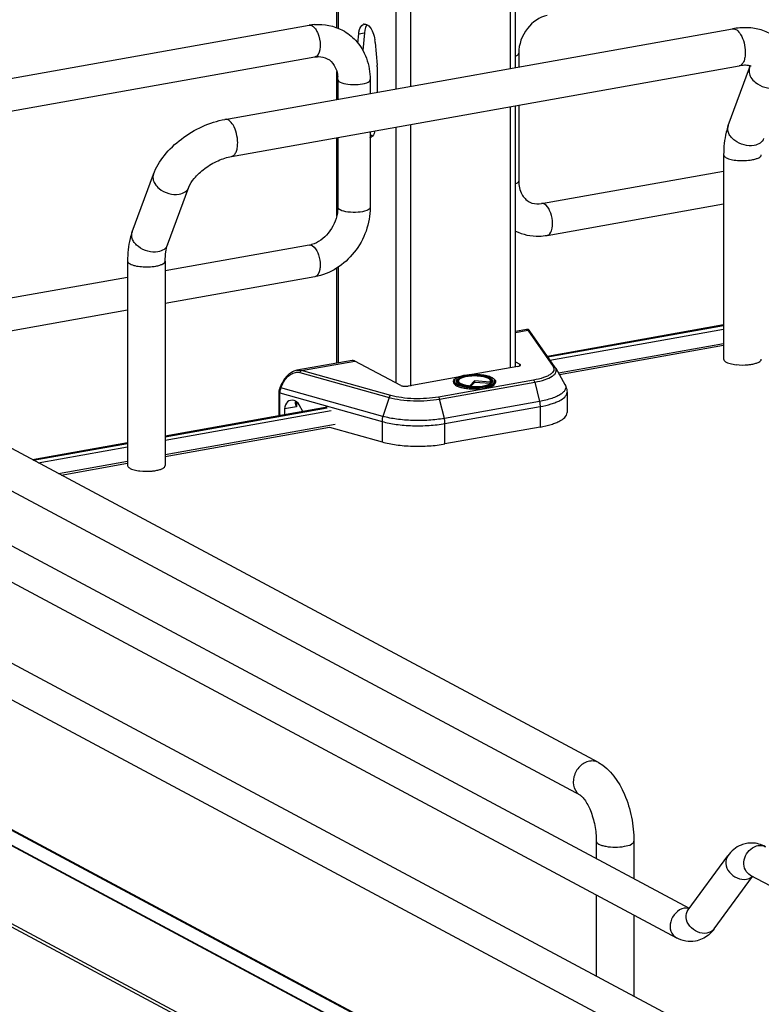
# Model space of a CAD drawing. Units: inches. Extents: x 0 to 17, y 0 to 11.
# Drawn here: x 4.5 to 5, y 4.2 to 4.9 of the extents above; entities that cross this region are included whole.
import ezdxf

# ---------------------------------------------------------------- set-up
doc = ezdxf.new("R2010")
doc.units = ezdxf.units.IN
doc.header["$LTSCALE"] = 0.935
doc.header["$MEASUREMENT"] = 0
doc.layers.get('0').update_dxf_attribs({"linetype": 'CONTINUOUS'})

msp = doc.modelspace()

# ---------------------------------------------------------------- linework, layer by layer
at = {"color": 7, "linetype": 'Continuous'}
for p, q in [((4.7187, 4.88535), (4.7187, 5.20552)), ((4.71976, 5.20495), (4.71976, 4.88495)), ((4.76188, 5.18241), (4.76188, 4.84054)), ((4.77264, 5.17665), (4.77264, 4.84246)), ((4.8456, 5.1376), (4.8456, 4.85548)), ((4.84954, 4.85618), (4.84954, 5.13549)), ((4.13239, 4.78615), (4.69854, 4.88716)), ((4.63681, 4.81822), (5.00845, 4.88453)), ((4.73419, 4.87401), (4.73479, 4.88099)), ((4.73479, 4.88099), (4.73888, 4.88172)), ((4.73888, 4.88172), (4.73775, 4.86865)), ((4.73912, 4.88345), (4.73888, 4.88172)), ((4.74685, 4.87453), (4.74815, 4.85801)), ((4.13936, 4.7634), (4.70269, 4.86391)), ((4.85188, 4.86671), (4.85188, 4.85659)), ((4.64165, 4.79109), (5.0133, 4.8574)), ((4.7482, 4.85682), (4.7482, 4.8381)), ((5.00534, 4.81363), (5.02089, 4.85586)), ((5.02089, 4.85586), (5.02132, 4.85739)), ((4.7187, 4.83283), (4.7187, 4.85331)), ((4.71949, 4.84731), (4.71949, 4.83298)), ((4.74311, 4.84731), (4.74311, 4.83719)), ((4.8456, 4.82748), (4.8456, 4.63615)), ((4.84954, 4.63717), (4.84954, 4.82818)), ((4.85188, 4.8286), (4.85188, 4.77311)), ((4.76188, 4.81254), (4.76188, 4.62518)), ((4.77264, 4.81446), (4.77264, 4.62282)), ((4.7187, 4.74729), (4.7187, 4.80484)), ((4.71949, 4.80498), (4.71949, 4.7537)), ((4.74311, 4.8092), (4.74311, 4.7537)), ((4.74311, 4.8074), (4.74484, 4.80596)), ((4.74485, 4.80593), (4.74357, 4.80497)), ((5.00193, 4.79227), (5.00193, 4.6425)), ((4.56891, 4.73576), (4.58447, 4.778)), ((4.86868, 4.75651), (5.00193, 4.78028)), ((4.59478, 4.72624), (4.61033, 4.76847)), ((4.87283, 4.73325), (5.00193, 4.75629)), ((4.71949, 4.7537), (4.71917, 4.74962)), ((4.69854, 4.72616), (4.59306, 4.70734)), ((4.70062, 4.72576), (4.70213, 4.72458)), ((4.5655, 4.71441), (4.5655, 4.56463)), ((4.59306, 4.71441), (4.59306, 4.56463)), ((4.7187, 4.63956), (4.7187, 4.70927)), ((4.71976, 4.70992), (4.71976, 4.63975)), ((4.5655, 4.70242), (4.25527, 4.64707)), ((4.70269, 4.7029), (4.59306, 4.68334)), ((4.5655, 4.67843), (4.26475, 4.62477)), ((5.00193, 4.6676), (4.87289, 4.64458)), ((4.85764, 4.66435), (4.84954, 4.66291)), ((4.84954, 4.66214), (4.85844, 4.66373)), ((4.85844, 4.66373), (4.85764, 4.66435)), ((4.85844, 4.66373), (4.87702, 4.63709)), ((4.87863, 4.63635), (4.86002, 4.66304)), ((4.87317, 4.64418), (5.00193, 4.66709)), ((4.87477, 4.64188), (5.00193, 4.66457)), ((5.00193, 4.65386), (4.88097, 4.63228)), ((5.00193, 4.65258), (4.88163, 4.63112)), ((4.72993, 4.64157), (4.6895, 4.63436)), ((4.69285, 4.63419), (4.732, 4.64117)), ((4.76547, 4.62326), (4.732, 4.64117)), ((4.84954, 4.64055), (4.85275, 4.63883)), ((4.85275, 4.63762), (4.85275, 4.63883)), ((4.69168, 4.6328), (4.75705, 4.61451)), ((4.75821, 4.6159), (4.69285, 4.63419)), ((4.85131, 4.63717), (4.81782, 4.6312)), ((4.87895, 4.63584), (4.88574, 4.62388)), ((4.91026, 4.34703), (4.38073, 4.63045)), ((4.67712, 4.62184), (4.67864, 4.62508)), ((4.67774, 4.62149), (4.67925, 4.62473)), ((4.67864, 4.62508), (4.67925, 4.62473)), ((4.80741, 4.62934), (4.77085, 4.62282)), ((4.86278, 4.62718), (4.79313, 4.61475)), ((4.794, 4.61329), (4.86365, 4.62572)), ((4.80419, 4.62621), (4.80419, 4.62546)), ((4.80655, 4.62559), (4.80633, 4.62591)), ((4.80717, 4.62501), (4.80655, 4.62559)), ((4.80723, 4.62706), (4.80758, 4.62735)), ((4.80789, 4.62718), (4.80748, 4.62641)), ((4.80758, 4.62735), (4.80801, 4.62763)), ((4.81206, 4.63062), (4.81782, 4.6312)), ((4.81768, 4.63117), (4.81206, 4.63059)), ((4.81943, 4.62665), (4.81609, 4.6231)), ((4.81943, 4.62552), (4.81663, 4.62255)), ((4.83105, 4.62577), (4.81943, 4.62665)), ((4.81943, 4.62665), (4.81943, 4.62552)), ((4.83132, 4.62462), (4.81943, 4.62552)), ((4.83087, 4.62775), (4.83179, 4.62712)), ((4.83105, 4.62577), (4.83145, 4.62495)), ((4.8312, 4.62718), (4.83161, 4.62641)), ((4.83145, 4.62495), (4.83159, 4.62479)), ((4.83169, 4.62485), (4.83205, 4.62511)), ((4.83179, 4.62712), (4.83206, 4.62685)), ((4.83205, 4.62511), (4.83234, 4.62538)), ((4.83206, 4.62685), (4.83234, 4.62646)), ((4.83234, 4.62646), (4.83247, 4.62613)), ((4.83234, 4.62538), (4.83258, 4.62565)), ((4.83247, 4.62613), (4.83249, 4.62554)), ((4.83275, 4.62591), (4.83258, 4.62565)), ((4.8349, 4.62621), (4.8349, 4.62546)), ((4.86365, 4.62572), (4.86709, 4.61154)), ((4.26969, 4.61876), (4.97664, 4.24038)), ((4.67631, 4.61826), (4.67631, 4.60107)), ((4.67696, 4.6178), (4.7518, 4.59686)), ((4.67696, 4.60119), (4.67696, 4.6178)), ((4.67774, 4.62149), (4.67712, 4.62184)), ((4.75242, 4.60059), (4.67774, 4.62149)), ((4.81603, 4.6226), (4.81609, 4.6231)), ((4.88724, 4.61831), (4.88724, 4.60333)), ((4.68856, 4.61179), (4.68828, 4.61062)), ((4.68926, 4.61133), (4.68926, 4.60763)), ((4.75705, 4.61451), (4.75242, 4.60059)), ((4.79745, 4.59911), (4.794, 4.61329)), ((4.86709, 4.61154), (4.79745, 4.59911)), ((4.12706, 4.60898), (5.12116, 4.0769)), ((4.89726, 4.32273), (4.36773, 4.60615)), ((4.71166, 4.60738), (4.59306, 4.58622)), ((4.59306, 4.58572), (4.71174, 4.60696)), ((4.59306, 4.5832), (4.71448, 4.60486)), ((4.68926, 4.60763), (4.68047, 4.60606)), ((4.68047, 4.60606), (4.68047, 4.60184)), ((4.68887, 4.60822), (4.68926, 4.60763)), ((4.69385, 4.6042), (4.69118, 4.60905)), ((4.79791, 4.59535), (4.86756, 4.60777)), ((4.86756, 4.60777), (4.86756, 4.59279)), ((4.25854, 4.59794), (4.96739, 4.21854)), ((4.7518, 4.59686), (4.7518, 4.58188)), ((4.79791, 4.58037), (4.79791, 4.59535)), ((4.11592, 4.58815), (5.11001, 4.05608)), ((4.7175, 4.59468), (4.59306, 4.57248)), ((4.59306, 4.57121), (4.71329, 4.59266)), ((4.71329, 4.59266), (4.7518, 4.58188)), ((4.86756, 4.59279), (4.79791, 4.58037)), ((4.5655, 4.58131), (4.49579, 4.56887)), ((4.4965, 4.56849), (4.5655, 4.5808)), ((4.50003, 4.5666), (4.5655, 4.57828)), ((4.5655, 4.56756), (4.51504, 4.55856)), ((4.51683, 4.55761), (4.5655, 4.56629)), ((4.13869, 4.48089), (5.1072, 3.96252)), ((4.13087, 4.47374), (5.09938, 3.95536)), ((5.09938, 3.95487), (4.13087, 4.47325)), ((5.09938, 3.89759), (4.13087, 4.41596)), ((5.10165, 3.89411), (4.13314, 4.41248)), ((5.10517, 3.96276), (4.36077, 4.3613)), ((4.90868, 4.2893), (4.90868, 4.27676)), ((4.93624, 4.2893), (4.93624, 4.262)), ((4.97596, 4.23909), (5.00494, 4.27872)), ((4.99502, 4.22515), (5.02314, 4.26358)), ((5.02143, 4.2645), (5.11001, 4.21708)), ((4.90868, 4.24996), (4.90868, 4.19063)), ((4.93624, 4.23521), (4.93624, 4.17588)), ((4.97667, 4.24008), (4.97434, 4.24033)), ((4.97596, 4.23909), (4.97574, 4.23883)), ((4.9932, 4.22292), (4.99073, 4.22057))]:
    msp.add_line(p, q, dxfattribs=at)
for points in [[(4.8579, 4.66438), (4.85771, 4.66436), (4.85764, 4.66435)], [(4.85827, 4.66436), (4.85809, 4.66438), (4.8579, 4.66438)], [(4.86002, 4.66304), (4.85997, 4.66312), (4.85991, 4.66319), (4.85986, 4.66326), (4.85981, 4.66333), (4.85976, 4.66339), (4.85972, 4.66345), (4.85967, 4.66351), (4.85962, 4.66357), (4.85957, 4.66363), (4.85951, 4.66369), (4.85945, 4.66375), (4.85938, 4.66382), (4.8593, 4.66389), (4.8592, 4.66397), (4.85908, 4.66406), (4.85895, 4.66414), (4.8588, 4.66421), (4.85863, 4.66428), (4.85845, 4.66433), (4.85827, 4.66436)], [(4.68952, 4.63436), (4.68875, 4.63419), (4.68795, 4.63395), (4.68713, 4.63365), (4.68631, 4.63327), (4.6855, 4.63283), (4.68469, 4.63231), (4.6839, 4.63174), (4.68314, 4.63111), (4.6824, 4.63042), (4.68169, 4.62969), (4.68103, 4.62891), (4.68041, 4.6281), (4.67984, 4.62726), (4.67933, 4.62642), (4.67887, 4.62555), (4.67864, 4.62508)], [(4.67712, 4.62184), (4.67709, 4.62177), (4.67689, 4.62129), (4.67672, 4.62081), (4.67658, 4.62032), (4.67647, 4.61983), (4.67638, 4.61934), (4.67633, 4.61884), (4.67631, 4.61835), (4.67631, 4.61826)]]:
    msp.add_lwpolyline(points, dxfattribs=at)
for centre, radius, start, end in [((4.70563, 4.84746), 0.04033, 94.64974, 100.12445), ((4.73916, 4.88522), 0.0028, 100.02188, 113.12993), ((4.72192, 4.87254), 0.02501, 4.56189, 9.15691), ((4.7331, 4.85681), 0.0151, 0.04421, 4.55097), ((4.69521, 4.84732), 0.02428, 359.98221, 4.72034), ((5.01137, 4.81141), 0.00643, 159.79307, 162.08289), ((4.74248, 4.80754), 0.0028, 280.02188, 293.12993), ((4.69532, 4.7441), 0.01823, 280.16861, 285.76682), ((5.01477, 4.67242), 0.03414, 259.95708, 263.65454), ((4.87336, 4.63267), 0.00643, 29.62781, 34.92869), ((4.81779, 4.5985), 0.0326, 100.1157, 100.23262), ((4.8176, 4.60339), 0.02719, 100.97435, 101.65185), ((4.82703, 4.62081), 0.00793, 61.0413, 63.82124), ((4.83342, 4.62621), 0.00148, 352.43974, 359.97902), ((4.81931, 4.66607), 0.04409, 265.17866, 265.35323), ((4.81927, 4.66115), 0.03869, 264.63358, 265.16327), ((4.81934, 4.66722), 0.04574, 265.47547, 265.59524), ((4.57835, 4.59456), 0.03414, 259.95708, 263.65454), ((5.02221, 4.26778), 0.02025, 88.92461, 99.8952), ((4.97461, 4.23099), 0.00935, 91.63255, 100.13721), ((4.9735, 4.24085), 0.02664, 317.68489, 323.87648)]:
    msp.add_arc(centre, radius, start, end, dxfattribs=at)
for centre, major_axis, start_param, end_param in [((4.68742, 4.60375), (-0.00342, 0.00835), 5.757349, 7.296731), ((4.68757, 4.60658), (-0.00226, 0.00552), 4.867789, 5.784643)]:
    msp.add_ellipse(centre, major_axis=major_axis, ratio=0.72514, start_param=start_param, end_param=end_param, dxfattribs=at)
for points, knots in [([(4.87283, 4.89426), (4.86714, 4.89325), (4.85631, 4.8854), (4.85188, 4.87311), (4.85188, 4.86671)], [0, 0, 0, 0, 0.474812, 1, 1, 1, 1]), ([(4.70062, 4.88677), (4.70088, 4.88662), (4.70205, 4.88583), (4.70294, 4.88469), (4.70352, 4.88376)], [0, 0, 0, 0, 0.214667, 1, 1, 1, 1]), ([(4.73479, 4.88099), (4.73486, 4.8818), (4.73523, 4.88426), (4.73646, 4.88711), (4.73807, 4.88779)], [0, 0, 0, 0, 0.318548, 1, 1, 1, 1]), ([(4.73868, 4.88797), (4.73903, 4.88804), (4.73982, 4.88801), (4.74054, 4.88772), (4.74089, 4.88753)], [0, 0, 0, 0, 0.475143, 1, 1, 1, 1]), ([(4.74089, 4.88753), (4.74132, 4.88729), (4.74321, 4.88581), (4.7444, 4.88363), (4.74513, 4.88188)], [0, 0, 0, 0, 0.20409, 1, 1, 1, 1]), ([(5.04519, 4.87186), (5.04347, 4.87471), (5.0388, 4.87976), (5.02953, 4.88424), (5.01912, 4.88579), (5.01203, 4.88517), (5.00845, 4.88453)], [0, 0, 0, 0, 0.242366, 0.485695, 0.73583, 1, 1, 1, 1]), ([(5.00845, 4.88453), (5.00948, 4.88471), (5.0121, 4.88373), (5.0136, 4.88166), (5.01435, 4.88041)], [0, 0, 0, 0, 0.415435, 1, 1, 1, 1]), ([(4.70352, 4.88376), (4.704, 4.88298), (4.70576, 4.87943), (4.70652, 4.87541), (4.70652, 4.87237)], [0, 0, 0, 0, 0.231261, 1, 1, 1, 1]), ([(5.01435, 4.88041), (5.0155, 4.87853), (5.01715, 4.8742), (5.01776, 4.86963), (5.01776, 4.86728)], [0, 0, 0, 0, 0.483533, 1, 1, 1, 1]), ([(4.70652, 4.87237), (4.70652, 4.8713), (4.70636, 4.8683), (4.70478, 4.86427), (4.70269, 4.86391)], [0, 0, 0, 0, 0.336091, 1, 1, 1, 1]), ([(4.73235, 4.8762), (4.73585, 4.87244), (4.74139, 4.86319), (4.74311, 4.85263), (4.74311, 4.84731)], [0, 0, 0, 0, 0.491723, 1, 1, 1, 1]), ([(4.70269, 4.86391), (4.70353, 4.86406), (4.70659, 4.86438), (4.70978, 4.86373), (4.71175, 4.86267)], [0, 0, 0, 0, 0.275851, 1, 1, 1, 1]), ([(4.71175, 4.86267), (4.71382, 4.86156), (4.71776, 4.85759), (4.71917, 4.85225), (4.71941, 4.84932)], [0, 0, 0, 0, 0.444323, 1, 1, 1, 1]), ([(4.84955, 4.86454), (4.84989, 4.86468), (4.85083, 4.86512), (4.85188, 4.866), (4.85188, 4.86671)], [0, 0, 0, 0, 0.341784, 1, 1, 1, 1]), ([(5.01776, 4.86728), (5.01776, 4.86602), (5.0176, 4.8637), (5.01675, 4.86062), (5.01538, 4.85835), (5.01397, 4.85752), (5.0133, 4.8574)], [0, 0, 0, 0, 0.32508, 0.601838, 0.822327, 1, 1, 1, 1]), ([(5.02202, 4.8571), (5.02211, 4.85703), (5.02145, 4.8574), (5.02109, 4.85744), (5.01999, 4.85772), (5.01875, 4.85781), (5.01713, 4.85784), (5.01529, 4.85771), (5.01398, 4.85752), (5.0133, 4.8574)], [0, 0, 0, 0, 0.038234, 0.111086, 0.222791, 0.371214, 0.553012, 0.763896, 1, 1, 1, 1]), ([(5.02089, 4.85586), (5.0205, 4.8548), (5.0203, 4.85231), (5.02124, 4.85004), (5.02189, 4.84897)], [0, 0, 0, 0, 0.472075, 1, 1, 1, 1]), ([(5.02189, 4.84897), (5.02272, 4.8476), (5.02729, 4.84263), (5.03476, 4.8404), (5.03977, 4.8413)], [0, 0, 0, 0, 0.239275, 1, 1, 1, 1]), ([(4.71949, 4.84731), (4.71949, 4.84715), (4.71969, 4.84631), (4.72049, 4.8458), (4.72107, 4.84548)], [0, 0, 0, 0, 0.1957, 1, 1, 1, 1]), ([(4.72107, 4.84548), (4.72281, 4.84455), (4.72732, 4.84366), (4.73413, 4.84362), (4.73938, 4.84429), (4.74311, 4.84621), (4.74311, 4.84731)], [0, 0, 0, 0, 0.254609, 0.580703, 0.858033, 1, 1, 1, 1]), ([(4.58447, 4.778), (4.58631, 4.78299), (4.59221, 4.79266), (4.60473, 4.80446), (4.61987, 4.81351), (4.63115, 4.81721), (4.63681, 4.81822)], [0, 0, 0, 0, 0.23292, 0.486136, 0.747963, 1, 1, 1, 1]), ([(4.64271, 4.81411), (4.64196, 4.81536), (4.64046, 4.81742), (4.63784, 4.81841), (4.63681, 4.81822)], [0, 0, 0, 0, 0.584533, 1, 1, 1, 1]), ([(4.64612, 4.80097), (4.64612, 4.80333), (4.64551, 4.80789), (4.64386, 4.81222), (4.64271, 4.81411)], [0, 0, 0, 0, 0.516414, 1, 1, 1, 1]), ([(5.00534, 4.81363), (5.00475, 4.81202), (5.00264, 4.80509), (5.00193, 4.79779), (5.00193, 4.79227)], [0, 0, 0, 0, 0.236746, 1, 1, 1, 1]), ([(5.02421, 4.79906), (5.02182, 4.79864), (5.01669, 4.79902), (5.01098, 4.80171), (5.00742, 4.805), (5.00562, 4.80774), (5.00479, 4.81062), (5.00498, 4.81253), (5.00525, 4.81338)], [0, 0, 0, 0, 0.267141, 0.546061, 0.676554, 0.795312, 0.90186, 1, 1, 1, 1]), ([(4.64165, 4.79109), (4.64233, 4.79121), (4.64374, 4.79204), (4.64511, 4.79432), (4.64596, 4.79739), (4.64612, 4.79972), (4.64612, 4.80097)], [0, 0, 0, 0, 0.177721, 0.398262, 0.675009, 1, 1, 1, 1]), ([(5.0312, 4.8041), (5.03072, 4.80281), (5.0287, 4.80036), (5.02579, 4.79934), (5.02421, 4.79906)], [0, 0, 0, 0, 0.462922, 1, 1, 1, 1]), ([(4.61033, 4.76847), (4.6112, 4.77083), (4.61467, 4.77594), (4.62197, 4.78262), (4.63131, 4.78814), (4.63826, 4.79049), (4.64165, 4.79109)], [0, 0, 0, 0, 0.189281, 0.454237, 0.740808, 1, 1, 1, 1]), ([(5.00193, 4.79227), (5.00193, 4.79208), (5.00216, 4.79111), (5.00309, 4.79051), (5.00377, 4.79014)], [0, 0, 0, 0, 0.195501, 1, 1, 1, 1]), ([(5.00377, 4.79014), (5.00488, 4.78955), (5.00767, 4.78869), (5.01397, 4.78781), (5.01916, 4.78797), (5.0226, 4.78858)], [0, 0, 0, 0, 0.196775, 0.452077, 1, 1, 1, 1]), ([(5.0226, 4.78858), (5.02356, 4.78875), (5.02532, 4.78917), (5.02773, 4.79004), (5.02949, 4.79133), (5.02949, 4.79227)], [0, 0, 0, 0, 0.36159, 0.652581, 1, 1, 1, 1]), ([(4.58447, 4.778), (4.58408, 4.77694), (4.58388, 4.77445), (4.58481, 4.77218), (4.58547, 4.77111)], [0, 0, 0, 0, 0.472075, 1, 1, 1, 1]), ([(4.58547, 4.77111), (4.58629, 4.76974), (4.59087, 4.76477), (4.59834, 4.76254), (4.60335, 4.76343)], [0, 0, 0, 0, 0.239275, 1, 1, 1, 1]), ([(4.60335, 4.76343), (4.60492, 4.76371), (4.60783, 4.76473), (4.60985, 4.76718), (4.61033, 4.76847)], [0, 0, 0, 0, 0.537049, 1, 1, 1, 1]), ([(4.85188, 4.77311), (4.85188, 4.77291), (4.85154, 4.77181), (4.85038, 4.77128), (4.84955, 4.77093)], [0, 0, 0, 0, 0.181801, 1, 1, 1, 1]), ([(4.85188, 4.77311), (4.85188, 4.76977), (4.85302, 4.76364), (4.85732, 4.75898), (4.85962, 4.75774)], [0, 0, 0, 0, 0.561488, 1, 1, 1, 1]), ([(4.85962, 4.75774), (4.86025, 4.7574), (4.8631, 4.75619), (4.86635, 4.75609), (4.86868, 4.75651)], [0, 0, 0, 0, 0.232153, 1, 1, 1, 1]), ([(4.87283, 4.73326), (4.87431, 4.73352), (4.87685, 4.73753), (4.87681, 4.74404), (4.87523, 4.75093), (4.87251, 4.75517), (4.87075, 4.75612)], [0, 0, 0, 0, 0.176231, 0.457179, 0.76698, 1, 1, 1, 1]), ([(4.71917, 4.74962), (4.71834, 4.74427), (4.71387, 4.7344), (4.705, 4.72788), (4.70028, 4.72656)], [0, 0, 0, 0, 0.525021, 1, 1, 1, 1]), ([(4.74311, 4.7537), (4.74311, 4.74207), (4.7349, 4.71867), (4.71381, 4.70489), (4.70269, 4.7029)], [0, 0, 0, 0, 0.507302, 1, 1, 1, 1]), ([(4.72107, 4.75188), (4.72084, 4.752), (4.72015, 4.75241), (4.71949, 4.75315), (4.71949, 4.7537)], [0, 0, 0, 0, 0.325522, 1, 1, 1, 1]), ([(4.74311, 4.7537), (4.74311, 4.7526), (4.73938, 4.75069), (4.73413, 4.75001), (4.72732, 4.75005), (4.72281, 4.75095), (4.72107, 4.75188)], [0, 0, 0, 0, 0.142031, 0.419396, 0.745348, 1, 1, 1, 1]), ([(4.56891, 4.73576), (4.56832, 4.73416), (4.56622, 4.72723), (4.5655, 4.71993), (4.5655, 4.71441)], [0, 0, 0, 0, 0.236746, 1, 1, 1, 1]), ([(4.58779, 4.7212), (4.58537, 4.72077), (4.58018, 4.72117), (4.57442, 4.72393), (4.57087, 4.72729), (4.5691, 4.73008), (4.56834, 4.733), (4.5686, 4.73492), (4.56891, 4.73576)], [0, 0, 0, 0, 0.268041, 0.547472, 0.677765, 0.796018, 0.902007, 1, 1, 1, 1]), ([(4.84953, 4.73638), (4.85482, 4.73377), (4.86297, 4.73207), (4.87085, 4.7329), (4.87283, 4.73325)], [0, 0, 0, 0, 0.74543, 1, 1, 1, 1]), ([(4.59478, 4.72624), (4.5943, 4.72495), (4.59227, 4.7225), (4.58936, 4.72148), (4.58779, 4.7212)], [0, 0, 0, 0, 0.462922, 1, 1, 1, 1]), ([(4.59306, 4.71441), (4.59306, 4.71668), (4.59331, 4.72068), (4.59418, 4.72462), (4.59478, 4.72624)], [0, 0, 0, 0, 0.568637, 1, 1, 1, 1]), ([(4.70213, 4.72458), (4.70364, 4.72301), (4.70574, 4.7186), (4.70652, 4.7139), (4.70652, 4.71137)], [0, 0, 0, 0, 0.461522, 1, 1, 1, 1]), ([(4.5655, 4.71441), (4.5655, 4.71422), (4.56574, 4.71324), (4.56666, 4.71265), (4.56735, 4.71228)], [0, 0, 0, 0, 0.195501, 1, 1, 1, 1]), ([(4.56735, 4.71228), (4.56846, 4.71169), (4.57125, 4.71083), (4.57755, 4.70995), (4.58274, 4.71011), (4.58617, 4.71072)], [0, 0, 0, 0, 0.196775, 0.452077, 1, 1, 1, 1]), ([(4.58617, 4.71072), (4.58714, 4.71089), (4.58889, 4.7113), (4.59131, 4.71217), (4.59306, 4.71347), (4.59306, 4.71441)], [0, 0, 0, 0, 0.36159, 0.652581, 1, 1, 1, 1]), ([(4.70652, 4.71137), (4.70652, 4.7103), (4.70636, 4.70729), (4.70478, 4.70327), (4.70269, 4.7029)], [0, 0, 0, 0, 0.336091, 1, 1, 1, 1]), ([(4.85844, 4.66373), (4.85875, 4.66375), (4.85939, 4.66365), (4.85988, 4.66324), (4.86006, 4.66299)], [0, 0, 0, 0, 0.50481, 1, 1, 1, 1]), ([(4.732, 4.64117), (4.73183, 4.64126), (4.73119, 4.64156), (4.73044, 4.64166), (4.72993, 4.64157)], [0, 0, 0, 0, 0.271795, 1, 1, 1, 1]), ([(4.85328, 4.63823), (4.85328, 4.63828), (4.85321, 4.63856), (4.85295, 4.63873), (4.85275, 4.63883)], [0, 0, 0, 0, 0.195529, 1, 1, 1, 1]), ([(5.00193, 4.6425), (5.00193, 4.64231), (5.00216, 4.64133), (5.00309, 4.64074), (5.00377, 4.64037)], [0, 0, 0, 0, 0.195529, 1, 1, 1, 1]), ([(5.00377, 4.64037), (5.0041, 4.64019), (5.00571, 4.63947), (5.00744, 4.63905), (5.00882, 4.63881)], [0, 0, 0, 0, 0.20836, 1, 1, 1, 1]), ([(5.011, 4.6385), (5.01393, 4.63817), (5.01785, 4.63814), (5.02169, 4.63865), (5.0226, 4.63881)], [0, 0, 0, 0, 0.761671, 1, 1, 1, 1]), ([(5.0226, 4.63881), (5.02356, 4.63898), (5.02532, 4.63939), (5.02773, 4.64026), (5.02949, 4.64156), (5.02949, 4.6425)], [0, 0, 0, 0, 0.361568, 0.652591, 1, 1, 1, 1]), ([(4.67925, 4.62473), (4.67988, 4.62607), (4.68148, 4.62856), (4.68462, 4.63141), (4.68813, 4.63304), (4.69062, 4.63309), (4.69168, 4.6328)], [0, 0, 0, 0, 0.28048, 0.550747, 0.792269, 1, 1, 1, 1]), ([(4.68952, 4.63436), (4.6898, 4.63441), (4.69091, 4.63455), (4.69206, 4.63443), (4.69285, 4.63419)], [0, 0, 0, 0, 0.260534, 1, 1, 1, 1]), ([(4.69168, 4.6328), (4.69173, 4.63296), (4.69197, 4.63352), (4.69243, 4.63404), (4.69285, 4.63419)], [0, 0, 0, 0, 0.278746, 1, 1, 1, 1]), ([(4.85131, 4.63717), (4.85181, 4.63726), (4.85251, 4.63739), (4.85328, 4.63796), (4.85328, 4.63823)], [0, 0, 0, 0, 0.651972, 1, 1, 1, 1]), ([(4.87702, 4.63709), (4.87731, 4.63667), (4.87777, 4.63572), (4.87763, 4.6341), (4.87666, 4.63261), (4.87503, 4.63126), (4.87276, 4.63002), (4.86868, 4.62841), (4.86523, 4.62761), (4.86278, 4.62718)], [0, 0, 0, 0, 0.078747, 0.151829, 0.235193, 0.339444, 0.468739, 0.623369, 1, 1, 1, 1]), ([(4.86365, 4.62572), (4.86618, 4.62617), (4.87059, 4.6272), (4.87551, 4.62923), (4.87812, 4.63126), (4.87923, 4.63275), (4.87955, 4.63439), (4.8792, 4.63539), (4.87895, 4.63584)], [0, 0, 0, 0, 0.374245, 0.659414, 0.765937, 0.851441, 0.92465, 1, 1, 1, 1]), ([(4.87863, 4.63635), (4.87846, 4.6366), (4.87796, 4.63701), (4.87733, 4.63711), (4.87702, 4.63709)], [0, 0, 0, 0, 0.492512, 1, 1, 1, 1]), ([(4.80419, 4.62621), (4.80419, 4.62653), (4.80443, 4.62739), (4.80562, 4.62851), (4.80675, 4.62907), (4.8074, 4.62934)], [0, 0, 0, 0, 0.200519, 0.547122, 1, 1, 1, 1]), ([(4.81573, 4.62162), (4.81419, 4.62174), (4.81137, 4.62211), (4.80811, 4.62295), (4.80609, 4.62389), (4.80485, 4.6247), (4.80419, 4.62563), (4.80419, 4.62621)], [0, 0, 0, 0, 0.357469, 0.653235, 0.770602, 0.865935, 1, 1, 1, 1]), ([(4.80419, 4.62546), (4.80419, 4.62442), (4.80614, 4.62298), (4.80884, 4.622), (4.81202, 4.62126), (4.81564, 4.62082), (4.82078, 4.62062), (4.82469, 4.6209), (4.82722, 4.62135)], [0, 0, 0, 0, 0.128414, 0.235988, 0.369639, 0.522316, 0.68497, 1, 1, 1, 1]), ([(4.80762, 4.62938), (4.80698, 4.62912), (4.8061, 4.62869), (4.80519, 4.62793), (4.80476, 4.62737), (4.80455, 4.62678), (4.80462, 4.62593), (4.80546, 4.62489), (4.80712, 4.62394), (4.80945, 4.62311), (4.81235, 4.62248), (4.81447, 4.62222), (4.8156, 4.62213)], [0, 0, 0, 0, 0.123218, 0.171484, 0.211934, 0.246974, 0.280567, 0.359589, 0.471349, 0.619052, 0.798058, 1, 1, 1, 1]), ([(4.80633, 4.62591), (4.80624, 4.6261), (4.80611, 4.6265), (4.80623, 4.62714), (4.80664, 4.62774), (4.80761, 4.62855), (4.80947, 4.62939), (4.81115, 4.62983), (4.81211, 4.63003)], [0, 0, 0, 0, 0.077436, 0.152891, 0.239615, 0.346076, 0.628536, 1, 1, 1, 1]), ([(4.8066, 4.62553), (4.80655, 4.62578), (4.80662, 4.62639), (4.807, 4.62684), (4.80723, 4.62706)], [0, 0, 0, 0, 0.453602, 1, 1, 1, 1]), ([(4.81565, 4.62263), (4.81393, 4.62279), (4.81152, 4.62316), (4.80871, 4.6241), (4.8076, 4.62468), (4.80717, 4.62501)], [0, 0, 0, 0, 0.58346, 0.816484, 1, 1, 1, 1]), ([(4.80818, 4.6244), (4.80785, 4.62466), (4.8074, 4.62512), (4.80728, 4.62591), (4.8074, 4.62626), (4.80748, 4.62641)], [0, 0, 0, 0, 0.547818, 0.770078, 1, 1, 1, 1]), ([(4.8074, 4.62934), (4.80773, 4.62948), (4.80922, 4.63003), (4.81078, 4.63039), (4.81199, 4.6306)], [0, 0, 0, 0, 0.222102, 1, 1, 1, 1]), ([(4.812, 4.63058), (4.81159, 4.6305), (4.8101, 4.63021), (4.80864, 4.62979), (4.80762, 4.62938)], [0, 0, 0, 0, 0.276601, 1, 1, 1, 1]), ([(4.80789, 4.62718), (4.80778, 4.62698), (4.80766, 4.62651), (4.80795, 4.62579), (4.8086, 4.62516), (4.80957, 4.6246), (4.81085, 4.62409), (4.81303, 4.62348), (4.81483, 4.62322), (4.81609, 4.6231)], [0, 0, 0, 0, 0.066208, 0.134151, 0.219676, 0.329838, 0.465726, 0.625343, 1, 1, 1, 1]), ([(4.8312, 4.62718), (4.83091, 4.62772), (4.82955, 4.62865), (4.82695, 4.62951), (4.82347, 4.63011), (4.81954, 4.63031), (4.81562, 4.63011), (4.81213, 4.62951), (4.80954, 4.62865), (4.80818, 4.62772), (4.80789, 4.62718)], [0, 0, 0, 0, 0.07404, 0.187949, 0.33491, 0.499997, 0.665084, 0.812048, 0.925956, 1, 1, 1, 1]), ([(4.81199, 4.6306), (4.812, 4.63061), (4.81203, 4.63061), (4.81205, 4.63061), (4.81206, 4.63062)], [0, 0, 0, 0, 0.499679, 1, 1, 1, 1]), ([(4.81243, 4.63009), (4.81449, 4.63049), (4.81877, 4.63087), (4.82479, 4.63055), (4.82929, 4.62959), (4.83182, 4.62834), (4.83262, 4.62756), (4.8328, 4.62716)], [0, 0, 0, 0, 0.296885, 0.602406, 0.850441, 0.938002, 1, 1, 1, 1]), ([(4.81605, 4.62259), (4.81909, 4.62234), (4.8235, 4.62242), (4.82873, 4.62348), (4.83088, 4.62431), (4.83169, 4.62485)], [0, 0, 0, 0, 0.572984, 0.817479, 1, 1, 1, 1]), ([(4.82702, 4.62258), (4.82835, 4.62282), (4.8302, 4.62325), (4.83236, 4.62417), (4.8337, 4.62497), (4.83467, 4.62614), (4.83437, 4.62738), (4.83369, 4.62816), (4.83263, 4.62887), (4.83122, 4.62951), (4.82947, 4.63008), (4.82664, 4.63072), (4.82267, 4.63119), (4.81938, 4.63124), (4.81768, 4.63117)], [0, 0, 0, 0, 0.148797, 0.208306, 0.256738, 0.323793, 0.3535, 0.389477, 0.435526, 0.492667, 0.560453, 0.637622, 0.81258, 1, 1, 1, 1]), ([(4.81782, 4.6312), (4.81992, 4.63127), (4.82302, 4.63119), (4.82697, 4.63067), (4.82954, 4.63011), (4.8317, 4.62939), (4.83337, 4.62854), (4.83455, 4.62753), (4.8349, 4.62663), (4.8349, 4.62621)], [0, 0, 0, 0, 0.336336, 0.493415, 0.635008, 0.756532, 0.855601, 0.934024, 1, 1, 1, 1]), ([(4.82722, 4.6221), (4.82825, 4.62229), (4.83012, 4.6227), (4.83251, 4.6236), (4.83418, 4.6246), (4.83483, 4.62558), (4.83488, 4.62602)], [0, 0, 0, 0, 0.3517, 0.63822, 0.85084, 1, 1, 1, 1]), ([(4.82722, 4.62135), (4.82829, 4.62155), (4.83025, 4.62201), (4.83294, 4.62298), (4.8349, 4.62442), (4.8349, 4.62546)], [0, 0, 0, 0, 0.361594, 0.652594, 1, 1, 1, 1]), ([(4.83105, 4.62577), (4.8312, 4.62597), (4.83144, 4.62645), (4.83131, 4.62697), (4.8312, 4.62718)], [0, 0, 0, 0, 0.513199, 1, 1, 1, 1]), ([(4.83161, 4.62641), (4.83172, 4.62619), (4.83185, 4.62565), (4.83161, 4.62516), (4.83145, 4.62495)], [0, 0, 0, 0, 0.486754, 1, 1, 1, 1]), ([(4.8328, 4.62716), (4.83289, 4.62697), (4.83299, 4.62653), (4.83285, 4.62611), (4.83275, 4.62591)], [0, 0, 0, 0, 0.495892, 1, 1, 1, 1]), ([(4.86278, 4.62718), (4.86299, 4.62706), (4.86337, 4.62658), (4.86357, 4.62604), (4.86365, 4.62572)], [0, 0, 0, 0, 0.427994, 1, 1, 1, 1]), ([(4.67631, 4.61826), (4.67631, 4.61815), (4.67655, 4.61792), (4.6768, 4.61785), (4.67696, 4.6178)], [0, 0, 0, 0, 0.392747, 1, 1, 1, 1]), ([(4.67774, 4.62149), (4.67761, 4.62119), (4.67717, 4.62001), (4.67696, 4.61874), (4.67696, 4.6178)], [0, 0, 0, 0, 0.255426, 1, 1, 1, 1]), ([(4.76547, 4.62326), (4.76578, 4.62309), (4.76658, 4.62285), (4.76838, 4.6226), (4.76986, 4.62264), (4.77085, 4.62282)], [0, 0, 0, 0, 0.196796, 0.452137, 1, 1, 1, 1]), ([(4.81578, 4.62211), (4.81579, 4.62211), (4.81582, 4.62211), (4.81584, 4.62211), (4.81585, 4.62211)], [0, 0, 0, 0, 0.499844, 1, 1, 1, 1]), ([(4.82722, 4.6221), (4.82539, 4.62178), (4.82159, 4.6214), (4.81777, 4.62146), (4.81583, 4.62161)], [0, 0, 0, 0, 0.487721, 1, 1, 1, 1]), ([(4.81585, 4.62211), (4.81587, 4.62211), (4.81589, 4.6221), (4.81591, 4.6221), (4.81593, 4.6221)], [0, 0, 0, 0, 0.499862, 1, 1, 1, 1]), ([(4.81593, 4.6221), (4.81687, 4.62203), (4.82057, 4.62186), (4.8243, 4.6221), (4.82702, 4.62258)], [0, 0, 0, 0, 0.25522, 1, 1, 1, 1]), ([(4.816, 4.6226), (4.81601, 4.6226), (4.81603, 4.6226), (4.81604, 4.62259), (4.81605, 4.62259)], [0, 0, 0, 0, 0.499894, 1, 1, 1, 1]), ([(4.88574, 4.62388), (4.88605, 4.62333), (4.88648, 4.6221), (4.88608, 4.6201), (4.88473, 4.61829), (4.88259, 4.61661), (4.87968, 4.61507), (4.87451, 4.61309), (4.87018, 4.61209), (4.86709, 4.61154)], [0, 0, 0, 0, 0.075299, 0.148457, 0.233903, 0.340359, 0.471034, 0.62595, 1, 1, 1, 1]), ([(4.86756, 4.60777), (4.87031, 4.60826), (4.8742, 4.60913), (4.87901, 4.61081), (4.88336, 4.61276), (4.88724, 4.61563), (4.88724, 4.61831)], [0, 0, 0, 0, 0.361463, 0.516738, 0.652708, 1, 1, 1, 1]), ([(4.88574, 4.62388), (4.88598, 4.62346), (4.88683, 4.62173), (4.88724, 4.61977), (4.88724, 4.61831)], [0, 0, 0, 0, 0.245639, 1, 1, 1, 1]), ([(4.68828, 4.61062), (4.68828, 4.61043), (4.68835, 4.6096), (4.68862, 4.6088), (4.68887, 4.60822)], [0, 0, 0, 0, 0.229577, 1, 1, 1, 1]), ([(4.75821, 4.6159), (4.75809, 4.61586), (4.75754, 4.61555), (4.7572, 4.61497), (4.75705, 4.61451)], [0, 0, 0, 0, 0.215995, 1, 1, 1, 1]), ([(4.75705, 4.61451), (4.75976, 4.61375), (4.76569, 4.61262), (4.77498, 4.61188), (4.78458, 4.61203), (4.79095, 4.61275), (4.794, 4.61329)], [0, 0, 0, 0, 0.227058, 0.484566, 0.750059, 1, 1, 1, 1]), ([(4.79313, 4.61475), (4.79025, 4.61424), (4.78423, 4.61356), (4.77515, 4.61342), (4.76638, 4.61412), (4.76078, 4.61518), (4.75821, 4.6159)], [0, 0, 0, 0, 0.249926, 0.515416, 0.772938, 1, 1, 1, 1]), ([(4.794, 4.61329), (4.79392, 4.61361), (4.79372, 4.61415), (4.79335, 4.61463), (4.79313, 4.61475)], [0, 0, 0, 0, 0.571909, 1, 1, 1, 1]), ([(4.86709, 4.61154), (4.86732, 4.61061), (4.86751, 4.60935), (4.86756, 4.60808), (4.86756, 4.60777)], [0, 0, 0, 0, 0.755311, 1, 1, 1, 1]), ([(4.86756, 4.59279), (4.87031, 4.59328), (4.8742, 4.59415), (4.87901, 4.59583), (4.88336, 4.59778), (4.88724, 4.60064), (4.88724, 4.60333)], [0, 0, 0, 0, 0.361465, 0.516744, 0.652717, 1, 1, 1, 1]), ([(4.75242, 4.60059), (4.75232, 4.60029), (4.75197, 4.59908), (4.7518, 4.59781), (4.7518, 4.59686)], [0, 0, 0, 0, 0.253842, 1, 1, 1, 1]), ([(4.7518, 4.59686), (4.75518, 4.59592), (4.76258, 4.59451), (4.77417, 4.59359), (4.78615, 4.59377), (4.7941, 4.59467), (4.79791, 4.59535)], [0, 0, 0, 0, 0.227056, 0.48457, 0.750066, 1, 1, 1, 1]), ([(4.79745, 4.59911), (4.79373, 4.59845), (4.78597, 4.59757), (4.77427, 4.59739), (4.76295, 4.5983), (4.75572, 4.59967), (4.75242, 4.60059)], [0, 0, 0, 0, 0.249919, 0.515402, 0.772929, 1, 1, 1, 1]), ([(4.79791, 4.59535), (4.79791, 4.59566), (4.79787, 4.59692), (4.79767, 4.59818), (4.79745, 4.59911)], [0, 0, 0, 0, 0.244687, 1, 1, 1, 1]), ([(4.7518, 4.58188), (4.75518, 4.58094), (4.76258, 4.57953), (4.77417, 4.57861), (4.78615, 4.57879), (4.7941, 4.57969), (4.79791, 4.58037)], [0, 0, 0, 0, 0.227061, 0.484584, 0.750077, 1, 1, 1, 1]), ([(4.5655, 4.56463), (4.5655, 4.56444), (4.56574, 4.56347), (4.56666, 4.56287), (4.56735, 4.56251)], [0, 0, 0, 0, 0.195529, 1, 1, 1, 1]), ([(4.56735, 4.56251), (4.56768, 4.56233), (4.56929, 4.5616), (4.57102, 4.56119), (4.5724, 4.56095)], [0, 0, 0, 0, 0.20836, 1, 1, 1, 1]), ([(4.57458, 4.56063), (4.57751, 4.5603), (4.58142, 4.56028), (4.58527, 4.56078), (4.58618, 4.56095)], [0, 0, 0, 0, 0.761671, 1, 1, 1, 1]), ([(4.58618, 4.56095), (4.58714, 4.56112), (4.58889, 4.56153), (4.59131, 4.5624), (4.59306, 4.5637), (4.59306, 4.56463)], [0, 0, 0, 0, 0.361568, 0.652591, 1, 1, 1, 1]), ([(4.90376, 4.34798), (4.90109, 4.34751), (4.8959, 4.34448), (4.89166, 4.33692), (4.89156, 4.32839), (4.89511, 4.32388), (4.89726, 4.32273)], [0, 0, 0, 0, 0.251202, 0.519705, 0.773719, 1, 1, 1, 1]), ([(4.91026, 4.34703), (4.90882, 4.3478), (4.90653, 4.34831), (4.90432, 4.34808), (4.90376, 4.34798)], [0, 0, 0, 0, 0.741209, 1, 1, 1, 1]), ([(4.91026, 4.34703), (4.91913, 4.34228), (4.92882, 4.32771), (4.93497, 4.30699), (4.93624, 4.29519), (4.93624, 4.2893)], [0, 0, 0, 0, 0.461635, 0.729406, 1, 1, 1, 1]), ([(4.89726, 4.32273), (4.89758, 4.32256), (4.89857, 4.32168), (4.90141, 4.31837), (4.90492, 4.31126), (4.90788, 4.3009), (4.90868, 4.29318), (4.90868, 4.2893)], [0, 0, 0, 0, 0.030349, 0.108407, 0.360873, 0.678311, 1, 1, 1, 1]), ([(4.90868, 4.2893), (4.90868, 4.28836), (4.91043, 4.28706), (4.91285, 4.28619), (4.91914, 4.28475), (4.92483, 4.2848), (4.92935, 4.28561)], [0, 0, 0, 0, 0.128718, 0.236556, 0.370484, 1, 1, 1, 1]), ([(4.92935, 4.28561), (4.93108, 4.28592), (4.93355, 4.28639), (4.93624, 4.28836), (4.93624, 4.2893)], [0, 0, 0, 0, 0.651987, 1, 1, 1, 1]), ([(5.01873, 4.28772), (5.01733, 4.28748), (5.01195, 4.28591), (5.0074, 4.28207), (5.00494, 4.27872)], [0, 0, 0, 0, 0.254073, 1, 1, 1, 1]), ([(5.00494, 4.27872), (5.00377, 4.27712), (5.00279, 4.27254), (5.0066, 4.2643), (5.0142, 4.26077), (5.01865, 4.26157)], [0, 0, 0, 0, 0.226288, 0.483586, 1, 1, 1, 1]), ([(5.02143, 4.2645), (5.01988, 4.26533), (5.01721, 4.2683), (5.01602, 4.27623), (5.01958, 4.28232), (5.02298, 4.28452)], [0, 0, 0, 0, 0.22731, 0.477128, 1, 1, 1, 1]), ([(4.97296, 4.24019), (4.96841, 4.23938), (4.96245, 4.23284), (4.96253, 4.22342), (4.96554, 4.21953), (4.96739, 4.21854)], [0, 0, 0, 0, 0.510018, 0.769159, 1, 1, 1, 1]), ([(4.98966, 4.22194), (4.98521, 4.22115), (4.97761, 4.22468), (4.97381, 4.23291), (4.97479, 4.2375), (4.97596, 4.23909)], [0, 0, 0, 0, 0.516486, 0.773792, 1, 1, 1, 1])]:
    msp.add_open_spline(points, degree=3, knots=knots, dxfattribs=at)
for points in [[(4.69854, 4.88716), (4.69924, 4.88728), (4.7, 4.8871), (4.70062, 4.88677)], [(4.70236, 4.88766), (4.70933, 4.88822), (4.71676, 4.88678), (4.72293, 4.88348)], [(4.74088, 4.88756), (4.7399, 4.88644), (4.73941, 4.88491), (4.73912, 4.88345)], [(4.72293, 4.88348), (4.72642, 4.8816), (4.72964, 4.87911), (4.73235, 4.8762)], [(4.74513, 4.88188), (4.74583, 4.88017), (4.74632, 4.87835), (4.74661, 4.87652)], [(4.74656, 4.80978), (4.74627, 4.80841), (4.74578, 4.80699), (4.74485, 4.80593)], [(4.87075, 4.75612), (4.87013, 4.75645), (4.86937, 4.75663), (4.86868, 4.75651)], [(4.69854, 4.72616), (4.69924, 4.72628), (4.7, 4.72609), (4.70062, 4.72576)], [(5.03258, 4.28532), (5.02954, 4.28695), (5.02604, 4.28796), (5.02259, 4.28802)], [(5.02298, 4.28452), (5.0242, 4.28531), (5.02558, 4.28589), (5.027, 4.28614)], [(5.027, 4.28614), (5.02885, 4.28647), (5.03092, 4.28621), (5.03258, 4.28532)], [(5.01865, 4.26157), (5.02023, 4.26185), (5.02182, 4.26256), (5.023, 4.26365)], [(4.99073, 4.22057), (4.98803, 4.21836), (4.98467, 4.21674), (4.98123, 4.21614)], [(4.99502, 4.22515), (4.99379, 4.22347), (4.99171, 4.22231), (4.98966, 4.22194)], [(4.98123, 4.21614), (4.97662, 4.21533), (4.97152, 4.21633), (4.96739, 4.21854)]]:
    msp.add_open_spline(points, degree=3, dxfattribs=at)

doc.saveas('drawing.dxf')
